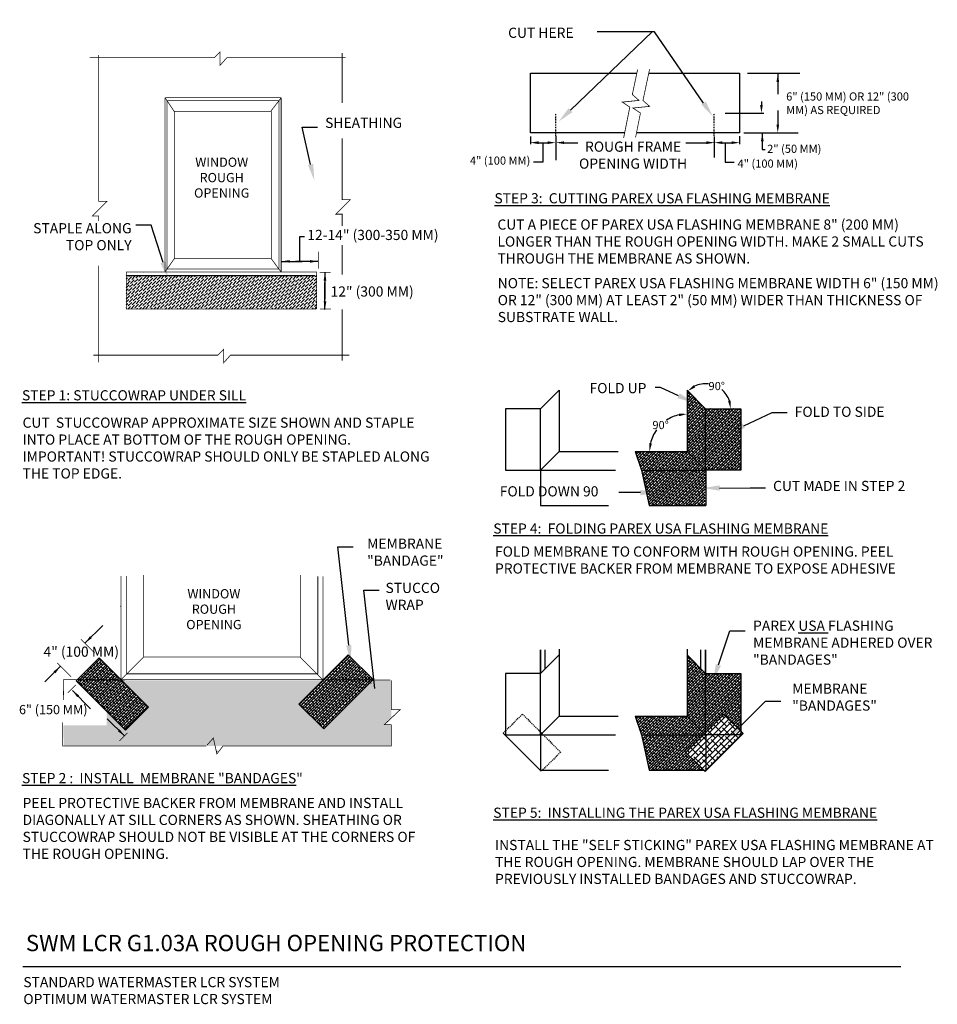
# Model space of a CAD drawing. Units: inches. Extents: x 121 to 234, y 64 to 185.
import ezdxf
from ezdxf import colors
from ezdxf.entities.mleader import LeaderData, LeaderLine
from ezdxf.math import Vec2, Vec3

# ---------------------------------------------------------------- set-up
doc = ezdxf.new("R2010")
doc.units = ezdxf.units.IN
doc.header["$MEASUREMENT"] = 0
doc.linetypes.add('HIDDEN', pattern=[0.375, 0.25, -0.125])
doc.linetypes.add('HIDDEN2', pattern=[0.1875, 0.125, -0.0625])
doc.layers.add('A-Anno-Note', color=7, linetype='Continuous', lineweight=25)
doc.layers.add('TEXT', color=7, linetype='Continuous')
doc.styles.add('ARIAL', font='verdana.ttf', dxfattribs={"height": 1.5})
doc.styles.add('Pw_Note', font='RomanS.shx', dxfattribs={"width": 0.75})
doc.styles.get("Standard").update_dxf_attribs({"font": 'arial.ttf'})
doc.dimstyles.get("Standard").update_dxf_attribs({"dimtxt": 0.18, "dimasz": 0.18, "dimexe": 0.18, "dimexo": 0.0625, "dimgap": 0.09, "dimtad": 0, "dimtih": 1, "dimtoh": 1, "dimdec": 4, "dimzin": 0, "dimdsep": 46, "dimtxsty": 'Standard', "dimcen": 0.09, "dimadec": 0, "dimazin": 0, "dimtfac": 1, "dimtdec": 4, "dimtofl": 0, "dimtmove": 0, "dimatfit": 3, "dimfxl": 1, "dimtolj": 1, "dimtzin": 0, "dimarcsym": 0})
pattern_1 = [(45, (2.33257, -4.47805), (-0.1767767, 0.1767767), []), (135, (2.33257, -4.47805), (-0.53033009, 0.1767767), [0.625, -0.375])]
pattern_2 = [(45, (2.33257, 28.07982), (-0.1767767, 0.1767767), []), (135, (2.33257, 28.07982), (-0.53033009, 0.1767767), [0.625, -0.375])]

# ---------------------------------------------------------------- blocks, each defined once
blk = doc.blocks.new('*D7')
at = {"layer": 'Defpoints', "color": 0, "transparency": 16777216}
for p in [(202.95, 139.51), (200.64, 136.27), (196.55, 132.27), (202.94, 132.27), (202.94, 132.27)]:
    blk.add_point(p, dxfattribs=at)
at = {"layer": 'TEXT', "color": 0, "lineweight": -2, "transparency": 16777216}
for start, end in [(102.3663, 123.1153), (144.7283, 167.5677)]:
    blk.add_arc((202.94, 132.27), 4.62, start, end, dxfattribs=at)
at = {"layer": 'TEXT', "color": 0, "transparency": 16777216}
for points in [[(201.93, 136.94), (201.97, 136.61), (202.95, 136.89)], [(198.6, 133.24), (198.27, 133.28), (198.32, 132.27)]]:
    blk.add_solid(points, dxfattribs=at)
at = {"layer": 'TEXT', "color": 0, "transparency": 16777216, "insert": (199.68, 135.53), "char_height": 1, "attachment_point": 5}
blk.add_mtext('\\A1;90°', dxfattribs=at)

msp = doc.modelspace()

# ---------------------------------------------------------------- hatches: boundary and pattern name
h = msp.add_hatch()
h.set_pattern_fill('ANSI36', color=252, scale=2)
h.set_pattern_definition([(45, (-0.91945, 6.23113), (0.13258252, 0.4861359), [0.625, -0.125, 0, -0.125])])
h.paths.add_polyline_path([(157.36435, 149.79797), (133.95672, 149.79797), (133.95672, 153.90437), (157.36435, 153.90437)])
h = msp.add_hatch()
h.set_pattern_fill('ANSI38', color=256, scale=2)
h.set_pattern_definition(pattern_2)
h.paths.add_polyline_path([(209.53122, 137.52868), (205.21102, 137.52868), (205.21102, 129.9973), (207.43829, 129.99028), (209.53122, 129.9973)])
h.paths.add_polyline_path([(205.21102, 137.52868), (202.94136, 139.81171), (202.94136, 132.26734), (205.05838, 130.14996), (205.21102, 129.9973)])
h = msp.add_hatch()
h.set_pattern_fill('ANSI38', color=256, scale=2)
h.set_pattern_definition(pattern_2)
h.paths.add_polyline_path([(202.94136, 132.26734), (196.54712, 132.26734), (197.32732, 129.9973), (205.19298, 129.9973), (205.05838, 130.14996)])
h.paths.add_polyline_path([(205.19298, 129.9973), (197.32732, 129.9973), (198.2809, 125.62016), (205.14214, 125.62016), (205.16828, 127.81471), (205.23448, 127.84353)])
h = msp.add_hatch()
h.set_pattern_fill('ANSI38', color=256, scale=2)
h.set_pattern_definition([(45, (18.96846, -1.85703), (-0.1767767, 0.1767767), []), (135, (18.96846, -1.85703), (-0.5303301, 0.1767767), [0.625, -0.375])])
h.paths.add_polyline_path([(130.62202, 106.89043), (127.7814, 104.04981), (133.84124, 97.98951), (136.68186, 100.83013)])
h = msp.add_hatch()
h.set_pattern_fill('ANSI38', color=256, scale=2)
h.set_pattern_definition([(45, (19.72868, -1.4786), (-0.1767767, 0.1767767), []), (135, (19.72868, -1.4786), (-0.5303301, 0.1767767), [0.625, -0.375])])
h.paths.add_polyline_path([(155.17126, 101.20855), (158.24388, 98.18276), (164.30372, 104.24305), (161.2311, 107.26885)])
h = msp.add_hatch()
h.set_pattern_fill('ANSI38', color=256, scale=2)
h.set_pattern_definition(pattern_1)
h.paths.add_polyline_path([(209.53122, 104.97082), (205.21102, 104.97082), (205.21102, 97.74475), (207.43829, 99.97219), (209.53122, 97.91115)])
h.paths.add_polyline_path([(205.21102, 104.97082), (202.94136, 107.25385), (202.94136, 99.70947), (205.05838, 97.5921), (205.21102, 97.74475)])
h = msp.add_hatch()
h.set_pattern_fill('ANSI36', color=252, scale=2)
h.set_pattern_definition([(45, (2.33257, -0.80353), (0.13258252, 0.4861359), [0.625, -0.125, 0, -0.125])])
h.paths.add_polyline_path([(155.17126, 101.20855), (158.10859, 104.14611), (133.36613, 104.14611), (136.68186, 100.83013), (133.84124, 97.98951), (131.54396, 100.28696), (131.54396, 98.57529), (126.22621, 98.57529), (126.237, 96.06808), (166.56285, 96.06808), (166.56285, 98.67075), (165.69157, 98.67075), (166.56285, 99.49376), (166.56285, 104.14611), (164.20679, 104.14611), (158.24388, 98.18276)])
h = msp.add_hatch()
h.set_pattern_fill('ANSI38', color=256, scale=2)
h.set_pattern_definition(pattern_1)
h.paths.add_polyline_path([(202.94136, 99.70947), (196.54712, 99.70947), (197.32732, 97.43943), (204.90573, 97.43943), (205.05838, 97.5921)])
h.paths.add_polyline_path([(204.90573, 97.43943), (197.32732, 97.43943), (198.2809, 93.06229), (205.00947, 93.06229), (202.78095, 95.25685), (202.75212, 95.28567)])
at = {"ltscale": 5}
h = msp.add_hatch(dxfattribs=at)
h.set_pattern_fill('ANSI38', color=256, scale=4)
h.set_pattern_definition([(45, (-4.64313, -2.3167), (-0.3535534, 0.3535534), []), (135, (-4.64313, -2.3167), (-1.0606602, 0.3535534), [1.25, -0.75])])
h.paths.add_polyline_path([(202.78095, 95.25685), (205.15706, 92.91695), (209.84323, 97.60347), (207.46712, 99.94337)])

# ---------------------------------------------------------------- linework, layer by layer
for p, q in [((210.35044, 178.82818), (216.80347, 178.82818)), ((189.90258, 171.48325), (186.78591, 171.48325)), ((209.40659, 171.48325), (206.28992, 171.48325)), ((212.19369, 170.03721), (212.19369, 169.42535)), ((212.19369, 169.42535), (212.56265, 169.42535)), ((184.92182, 137.52868), (187.19149, 139.81171)), ((205.21102, 137.52868), (202.94136, 139.81171)), ((187.19149, 132.26734), (194.46657, 132.26734)), ((196.54712, 132.26734), (202.94136, 132.26734)), ((196.54712, 132.26734), (197.32732, 129.9973)), ((184.92182, 129.9973), (194.11981, 129.9973)), ((197.32732, 129.9973), (205.19298, 129.9973)), ((197.32732, 129.9973), (198.2809, 125.62016)), ((205.22625, 129.94196), (205.22625, 125.62016)), ((184.92182, 104.97082), (187.19149, 107.25385)), ((205.21102, 104.97082), (202.94136, 107.25385)), ((187.19149, 99.70947), (194.46657, 99.70947)), ((196.54712, 99.70947), (202.94136, 99.70947)), ((196.54712, 99.70947), (197.32732, 97.43943)), ((185.00461, 92.94577), (180.31844, 97.63229)), ((184.92182, 97.43943), (194.11981, 97.43943)), ((197.32732, 97.43943), (205.19298, 97.43943)), ((197.32732, 97.43943), (198.2809, 93.06229)), ((205.12823, 92.94577), (209.8144, 97.63229)), ((205.22625, 97.38409), (205.22625, 93.06229))]:
    msp.add_line(p, q)
at = {"linetype": 'HIDDEN', "ltscale": 0.2}
for p, q in [((186.78591, 171.08019), (186.78591, 173.90704)), ((206.28992, 171.08019), (206.28992, 173.90704))]:
    msp.add_line(p, q, dxfattribs=at)
at = {"linetype": 'HIDDEN2'}
for p, q in [((180.31844, 97.63229), (182.69455, 99.97219)), ((182.69455, 99.97219), (187.38072, 95.28567)), ((207.43829, 99.97219), (202.75212, 95.28567)), ((209.8144, 97.63229), (207.43829, 99.97219)), ((187.38072, 95.28567), (185.00461, 92.94577)), ((202.75212, 95.28567), (205.12823, 92.94577))]:
    msp.add_line(p, q, dxfattribs=at)
at = {"color": 7, "linetype": 'Continuous'}
for points, const_width in [([(129.45398, 180.70076), (144.76152, 180.70076), (145.48781, 181.42705), (145.48781, 179.76676), (146.31773, 180.70076), (160.94534, 180.70076)], 0.0909), ([(130.56705, 181.04708), (130.56705, 163.03754), (131.58013, 163.03754), (129.77895, 161.23636), (130.56705, 161.23636), (130.56705, 160.62045)], 0.0909), ([(160.50811, 181.27206), (160.50811, 175.13623)], 0.0909), ([(196.85231, 179.25307), (196.20235, 176.1808), (197.02761, 175.45841), (194.96445, 175.25228), (195.89296, 174.63315), (195.13195, 170.8292)], 0.09285), ([(198.32308, 179.28278), (197.51155, 175.4469), (198.33719, 174.72451), (196.27366, 174.51838), (197.20217, 173.89925), (196.60124, 170.89494)], 0.09285), ([(138.72986, 175.78443), (138.72986, 154.34069)], 0.0909), ([(138.73804, 175.77171), (139.8552, 174.09824)], 0.0909), ([(153.00523, 175.78443), (138.77485, 175.78443)], 0.0909), ([(151.71809, 174.09824), (153.01114, 175.78534)], 0.0909), ([(153.00523, 154.34069), (153.00523, 175.7408)], 0.0909), ([(138.97165, 175.4222), (138.97165, 154.73792)], 0.0909), ([(138.97165, 175.4222), (152.7039, 175.41084)], 0.0909), ([(152.73299, 154.79201), (152.73299, 175.4222)], 0.0909), ([(139.8552, 155.97962), (139.8552, 174.09824)], 0.0909), ([(139.8552, 174.09824), (151.71809, 174.09824)], 0.0909), ([(151.79445, 155.97962), (151.79445, 174.09824)], 0.0909), ([(160.50811, 170.77998), (160.50811, 163.26252), (161.52074, 163.26252), (159.72001, 161.46179), (160.50811, 161.46179), (160.50811, 160.0095)], 0.0909), ([(160.50811, 157.68669), (160.50811, 154.04119)], 0.0909), ([(157.58659, 154.7761), (157.58659, 156.84908)], 0.0909), ([(130.56705, 155.12045), (130.56705, 143.22682)], 0.0909), ([(139.8552, 155.97962), (138.78304, 154.44795)], 0.0909), ([(139.8552, 155.97962), (151.79445, 155.97962)], 0.0909), ([(151.79445, 155.97962), (153.00523, 154.34069)], 0.0909), ([(138.50171, 154.34296), (133.95672, 154.34296), (133.95672, 149.79797), (157.31481, 149.79797)], 0.0909), ([(136.79551, 154.34296), (134.19941, 154.34296)], 0.0909), ([(138.50308, 154.34069), (152.77845, 154.34069)], 0.0909), ([(138.97165, 154.71702), (152.73299, 154.71702)], 0.0909), ([(152.77845, 154.34069), (157.36435, 154.34069), (157.36435, 149.80433)], 0.0909), ([(157.7543, 154.31933), (159.10962, 154.31933)], 0.0909), ([(157.79111, 149.80979), (159.14643, 149.80979)], 0.0909), ([(160.50811, 149.74425), (160.50811, 143.45225)], 0.0909), ([(129.90439, 144.11854), (145.21193, 144.11854), (145.93822, 144.84483), (145.93822, 143.185), (146.76814, 144.11854), (161.39575, 144.11854)], 0.0909), ([(133.32139, 104.21701), (133.32139, 116.968)], 0.0909), ([(133.95269, 104.92921), (133.95269, 116.968)], 0.0909), ([(136.09929, 117.09435), (136.09929, 106.99446)], 0.0909), ([(155.37235, 117.06571), (155.37235, 106.96582)], 0.0909), ([(157.51895, 104.92921), (157.51895, 116.93936)], 0.0909), ([(158.15025, 104.18792), (158.15025, 116.93936)], 0.0909), ([(130.0749, 107.47577), (128.36917, 109.18151)], 0.0909), ([(136.09929, 106.99446), (133.32139, 104.21701)], 0.0909), ([(136.09929, 106.99446), (155.4137, 106.99446)], 0.0909), ([(155.37235, 106.96582), (158.15025, 104.18792)], 0.0909), ([(127.17474, 104.57561), (125.469, 106.2818)], 0.0909), ([(126.20193, 104.21701), (126.24829, 101.72423)], 0.0909), ([(128.11945, 104.21701), (126.20193, 104.21701)], 0.0909), ([(133.80025, 104.21701), (158.49548, 104.21701)], 0.0909), ([(133.95269, 104.92921), (157.51895, 104.92921)], 0.0909), ([(164.43238, 104.1752), (166.42923, 104.1752)], 0.0909), ([(166.56285, 100.52284), (166.56285, 104.14611)], 0.0909), ([(127.72787, 103.56834), (126.74933, 102.59026)], 0.0909), ([(166.56285, 100.52284), (167.65228, 100.52284), (165.69157, 98.67075), (166.56285, 98.67075)], 0.0909), ([(126.14148, 98.943), (126.14148, 96.06602), (143.79424, 96.05829)], 0.0909), ([(133.98978, 98.34624), (133.98978, 98.34624)], 0.0909), ([(145.86176, 96.05602), (166.56285, 96.05602), (166.56285, 98.67075)], 0.0909), ([(134.08677, 97.65667), (133.10824, 96.67858)], 0.0909), ([(143.90105, 96.1651), (144.6637, 97.03637), (145.09911, 95.07521), (145.86176, 96.05602)], 0.0909)]:
    msp.add_lwpolyline(points, dxfattribs=dict(at, const_width=const_width))
for points in [[(195.2628, 171.48325), (183.66923, 171.48325), (183.66923, 178.82818), (196.76242, 178.82818)], [(198.2269, 178.82818), (209.40659, 178.82818), (209.40659, 171.48325), (196.71891, 171.48325)], [(185.18928, 170.25614), (185.18928, 167.84479), (184.06648, 167.84479)], [(207.61738, 170.25614), (207.61738, 167.84479), (208.74018, 167.84479)], [(155.29, 155.65867), (155.29, 158.70292), (155.87085, 158.70292)], [(187.19149, 139.81171), (187.19149, 132.26734), (184.92182, 129.9973), (184.92182, 137.52868)], [(202.94136, 139.81171), (202.94136, 132.26734), (205.21102, 129.9973), (205.21102, 137.52868)], [(184.92182, 129.9973), (184.92182, 125.62016), (193.25292, 125.62016)], [(198.2809, 125.62016), (205.22625, 125.62016)], [(187.19149, 107.96287), (187.19149, 99.70947), (184.92182, 97.43943), (184.92182, 107.85962), (184.92182, 104.97082), (185.49708, 105.56137), (185.49708, 107.86174)], [(202.94136, 107.96287), (202.94136, 99.70947), (205.21102, 97.43943), (205.21102, 107.85962), (205.21102, 104.97082), (204.63577, 105.56137), (204.63577, 107.86174)], [(184.92182, 97.43943), (184.92182, 93.06229), (193.25292, 93.06229)], [(198.2809, 93.06229), (205.22625, 93.06229)]]:
    msp.add_lwpolyline(points)
at = {"color": 7, "linetype": 'HIDDEN', "const_width": 0.1818}
msp.add_lwpolyline([(133.93983, 153.90437), (157.18884, 153.90437)], dxfattribs=at)
at = {"color": 7, "linetype": 'Continuous'}
for points in [[(136.04059, 154.27161), (136.02059, 154.2857)], [(153.00523, 154.34069), (153.00523, 154.34069), (153.00523, 154.34069), (153.00523, 154.34069), (153.00523, 154.34069), (153.00523, 154.34069), (153.00523, 154.34069), (153.00523, 154.34069), (153.00523, 154.34069), (153.00523, 154.34069), (153.00523, 154.34069), (153.00523, 154.34069), (153.00523, 154.34069), (153.00523, 154.34069), (153.00523, 154.34069), (153.00523, 154.34069), (153.00523, 154.34069), (153.00523, 154.34069), (153.00523, 154.34069), (153.00523, 154.34069), (153.00523, 154.34069), (153.00523, 154.34069), (153.00523, 154.34069), (153.00523, 154.34069), (153.00523, 154.34069)], [(205.17871, 137.53537), (205.18094, 137.53537)], [(205.17871, 137.06071), (205.22625, 137.06071)], [(205.17871, 136.58605), (205.22625, 136.58605)], [(205.17871, 136.11139), (205.22625, 136.11139)], [(205.17871, 135.63711), (205.22625, 135.63711)], [(205.17871, 135.16245), (205.22625, 135.16245)], [(205.17871, 134.68779), (205.22625, 134.68779)], [(205.17871, 134.21314), (205.22625, 134.21314)], [(205.17871, 133.73848), (205.22625, 133.73848)], [(205.17871, 133.26419), (205.22625, 133.26419)], [(205.17871, 132.78953), (205.22625, 132.78953)], [(205.17871, 132.31488), (205.22625, 132.31488)], [(205.17871, 131.84022), (205.22625, 131.84022)], [(205.17871, 131.36593), (205.22625, 131.36593)], [(205.17871, 130.89127), (205.22625, 130.89127)], [(205.17871, 130.41662), (205.22625, 130.41662)], [(205.17871, 129.94196), (205.22625, 129.94196)], [(133.24822, 113.23464), (133.29912, 113.23464)], [(205.17871, 104.9775), (205.18094, 104.9775)], [(205.17871, 104.50284), (205.22625, 104.50284)], [(164.0272, 103.7666), (164.07765, 103.7666)], [(205.17871, 104.02819), (205.22625, 104.02819)], [(205.17871, 103.55353), (205.22625, 103.55353)], [(205.17871, 103.07924), (205.22625, 103.07924)], [(205.17871, 102.60458), (205.22625, 102.60458)], [(205.17871, 102.12993), (205.22625, 102.12993)], [(205.17871, 101.65527), (205.22625, 101.65527)], [(205.17871, 101.18061), (205.22625, 101.18061)], [(205.17871, 100.70632), (205.22625, 100.70632)], [(205.17871, 100.23167), (205.22625, 100.23167)], [(205.17871, 99.75701), (205.22625, 99.75701)], [(133.52437, 98.94345), (133.58755, 98.94345)], [(205.17871, 99.28235), (205.22625, 99.28235)], [(205.17871, 98.80807), (205.22625, 98.80807)], [(205.17871, 98.33341), (205.22625, 98.33341)], [(205.17871, 97.85875), (205.22625, 97.85875)], [(205.17871, 97.38409), (205.22625, 97.38409)], [(145.08957, 95.43381), (145.14047, 95.43381)]]:
    msp.add_lwpolyline(points, dxfattribs=at)
for points in [[(184.92182, 137.52868), (180.60162, 137.52868), (180.60162, 129.9973), (184.92182, 129.9973)], [(205.21102, 137.52868), (209.53122, 137.52868), (209.53122, 129.9973), (205.21102, 129.9973)], [(130.62202, 106.89043), (136.68186, 100.83013), (133.84124, 97.98951), (127.7814, 104.04981)], [(161.2311, 107.26885), (155.17126, 101.20855), (158.24388, 98.18276), (164.30372, 104.24305)], [(184.92182, 104.97082), (180.60162, 104.97082), (180.60162, 97.43943), (184.92182, 97.43943)], [(205.21102, 104.97082), (209.53122, 104.97082), (209.53122, 97.43943), (205.21102, 97.43943)]]:
    msp.add_lwpolyline(points, close=True)
at = {"color": 7, "linetype": 'HIDDEN', "ltscale": 0.1, "const_width": 0.0909}
for points in [[(128.00203, 104.18792), (133.79105, 104.18792)], [(158.62911, 104.18792), (164.41812, 104.18792)]]:
    msp.add_lwpolyline(points, dxfattribs=at)
at = {"ltscale": 5}
msp.add_lwpolyline([(207.46712, 99.94337), (209.84323, 97.60347), (205.15706, 92.91695), (202.78095, 95.25685), (207.46712, 99.94337)], dxfattribs=at)
at = {"layer": 'A-Anno-Note'}
for p, q in [((214.09662, 178.76699), (214.09662, 177.76699)), ((214.09662, 177.74476), (214.09662, 176.21988)), ((212.08495, 175.3259), (212.08495, 174.9021)), ((207.62315, 173.90704), (212.37369, 173.90704)), ((214.09662, 174.23588), (214.09662, 172.48325)), ((183.66923, 171.03496), (183.66923, 170.07951)), ((186.78591, 171.07173), (186.78591, 168.10053)), ((206.28992, 171.03496), (206.28992, 168.43256)), ((209.40659, 171.07173), (209.40659, 170.07951)), ((209.93386, 171.48325), (216.61318, 171.48325)), ((212.19369, 171.48325), (212.19369, 170.48325)), ((184.66923, 170.25951), (185.78591, 170.25951)), ((187.80721, 170.25951), (189.50599, 170.25951)), ((202.79024, 170.25951), (205.44923, 170.25951)), ((207.28992, 170.25951), (208.40659, 170.25951)), ((212.19369, 170.46101), (212.19369, 170.03721)), ((121.21489, 68.92251), (229.21489, 68.92251))]:
    msp.add_line(p, q, dxfattribs=at)
at = {"layer": 'A-Anno-Note', "linetype": 'ByBlock', "lineweight": -2}
msp.add_lwpolyline([(188.59884, 174.25391), (198.65533, 183.88571)], dxfattribs=at)
at = {"layer": 'A-Anno-Note'}
for points in [[(213.92995, 177.71758), (214.26329, 177.71758), (214.09662, 178.71758)], [(188.8294, 174.01317), (187.15445, 172.87052), (188.36827, 174.49464)], [(211.91828, 174.9021), (212.25162, 174.9021), (212.08495, 173.9021)], [(213.92995, 172.48325), (214.26329, 172.48325), (214.09662, 171.48325)], [(212.02702, 170.43383), (212.36036, 170.43383), (212.19369, 171.43383)], [(184.66923, 170.42618), (184.66923, 170.09284), (183.66923, 170.25951)], [(185.78591, 170.42618), (185.78591, 170.09284), (186.78591, 170.25951)], [(187.80721, 170.42618), (187.80721, 170.09284), (186.80721, 170.25951)], [(205.3171, 170.42618), (205.3171, 170.09284), (206.3171, 170.25951)], [(207.28992, 170.42618), (207.28992, 170.09284), (206.28992, 170.25951)], [(208.40659, 170.42618), (208.40659, 170.09284), (209.40659, 170.25951)]]:
    msp.add_solid(points, dxfattribs=at)
at = {"layer": 'TEXT'}
for start, end in [(82.8996327, 116.2028561), (18.6289518, 49.8740314)]:
    msp.add_arc((205.21102, 137.52868), 3.08922, start, end, dxfattribs=at)
for points in [[(203.9438, 140.16479), (203.75015, 140.4361), (203.03304, 139.71949)], [(208.30286, 138.54247), (207.97392, 138.48852), (208.30024, 137.52868)]]:
    msp.add_solid(points, dxfattribs=at)

# ---------------------------------------------------------------- texts
at = {"layer": 'A-Anno-Note', "style": 'ARIAL'}
for s, insert, char_height, width, attachment_point in [('CUT HERE', (180.92519, 183.61409), 1.25, 34.4355901, 4), ('SHEATHING', (158.41668, 172.53857), 1.25, 34.4355901, 4), ('ROUGH FRAME OPENING WIDTH', (196.29907, 170.39453), 1.25, 17.1579152, 2), ('{\\LSTEP 3:  CUTTING PAREX USA FLASHING MEMBRANE}', (179.23842, 163.42152), 1.25, 46.3994789, 4), ('STAPLE ALONG TOP ONLY', (134.60588, 160.36284), 1.25, 13.9938024, 3), ('CUT A PIECE OF PAREX USA FLASHING MEMBRANE 8" (200 MM) LONGER THAN THE ROUGH OPENING WIDTH. MAKE 2 SMALL CUTS THROUGH THE MEMBRANE AS SHOWN.', (179.61113, 157.94314), 1.25, 54.9599126, 4), ('12-14" (300-350 MM) ', (156.22385, 158.74684), 1.25, 34.4355901, 4), ('12" (300 MM)', (159.08506, 151.79331), 1.25, 14.2743412, 4), ('NOTE: SELECT PAREX USA FLASHING MEMBRANE WIDTH 6" (150 MM) OR 12" (300 MM) AT LEAST 2" (50 MM) WIDER THAN THICKNESS OF SUBSTRATE WALL. ', (179.64434, 150.73544), 1.25, 55.7345489, 4), ('FOLD UP', (190.93976, 139.90989), 1.25, 7.4115935, 4), ('{\\LSTEP 1: STUCCOWRAP UNDER SILL}', (121.12636, 139.18682), 1.25, 32.3259666, 4), ('FOLD TO SIDE', (216.18206, 136.99926), 1.25, 34.4355901, 4), ('CUT  STUCCOWRAP APPROXIMATE SIZE SHOWN AND STAPLE INTO PLACE AT BOTTOM OF THE ROUGH OPENING. \\PIMPORTANT! STUCCOWRAP SHOULD ONLY BE STAPLED ALONG THE TOP EDGE.', (121.19736, 132.53666), 1.25, 50.2038737, 4), ('CUT MADE IN STEP 2', (213.51509, 127.8776), 1.25, 34.4355901, 4), ('FOLD DOWN 90', (179.9004, 127.21202), 1.25, 14.3843872, 4), ('{\\LSTEP 4:  FOLDING PAREX USA FLASHING MEMBRANE}', (179.09703, 122.80112), 1.25, 49.6360886, 4), ('MEMBRANE "BANDAGE"', (163.58525, 119.73599), 1.25, 12.2808978, 4), ('FOLD MEMBRANE TO CONFORM WITH ROUGH OPENING. PEEL PROTECTIVE BACKER FROM MEMBRANE TO EXPOSE ADHESIVE', (179.31288, 118.76366), 1.25, 55.1641372, 4), ('STUCCO WRAP', (165.84222, 114.2952), 1.25, 7.3019428, 4), ('PAREX {\\LUSA} FLASHING MEMBRANE ADHERED OVER "BANDAGES"', (211.05709, 108.76219), 1.25, 23.4619483, 4), ('4" (100 MM)', (128.41786, 108.27929), 1.25, 20.8495804, 2), ('MEMBRANE "BANDAGES"', (215.87128, 101.90416), 1.25, 10.1268876, 4), ('{\\LSTEP 2 :  INSTALL  MEMBRANE "BANDAGES}"', (121.12636, 92.09981), 1.25, 58.3104177, 4), ('PEEL PROTECTIVE BACKER FROM MEMBRANE AND INSTALL DIAGONALLY AT SILL CORNERS AS SHOWN. SHEATHING OR STUCCOWRAP SHOULD NOT BE VISIBLE AT THE CORNERS OF THE ROUGH OPENING.', (121.19736, 85.75715), 1.25, 50.0535625, 4), ('{\\LSTEP 5:  INSTALLING THE PAREX USA FLASHING MEMBRANE}', (179.09703, 87.84364), 1.25, 58.3104177, 4), ('INSTALL THE "SELF STICKING" PAREX USA FLASHING MEMBRANE AT THE ROUGH OPENING. MEMBRANE SHOULD LAP OVER THE PREVIOUSLY INSTALLED BANDAGES AND STUCCOWRAP.', (179.31625, 81.62625), 1.25, 56.6638772, 4), ('SWM LCR G1.03A ROUGH OPENING PROTECTION', (121.60658, 72.81563), 2, 130.1875, 1), ('STANDARD WATERMASTER LCR SYSTEM\\POPTIMUM WATERMASTER LCR SYSTEM', (121.29399, 67.63512), 1.25, 51.0563525, 1)]:
    msp.add_mtext(s, dxfattribs=dict(at, insert=insert, char_height=char_height, width=width, attachment_point=attachment_point))
at = {"layer": 'A-Anno-Note', "char_height": 1}
for s, insert, width, attachment_point in [('\\A1;6" (150 MM) OR 12" (300 MM) AS REQUIRED', (215.12731, 176.44117), 16.3302381, 1), ('\\A1;2" (50 MM)', (216.12385, 169.50688), 12.6137252, 5), ('\\A1;4" (100 MM)', (183.65551, 168.55689), 8.807036, 3), ('\\A1;4" (100 MM)', (209.14857, 168.18654), 9.6972412, 1)]:
    msp.add_mtext(s, dxfattribs=dict(at, insert=insert, width=width, attachment_point=attachment_point))
at = {"layer": 'TEXT', "char_height": 1.1362488, "style": 'ARIAL'}
for s, insert, width, attachment_point in [('WINDOW ROUGH OPENING', (145.69745, 168.42651), 6.8438537, 2), ('WINDOW ROUGH OPENING', (144.73358, 115.34295), 6.8438537, 2), ('6" (150 MM)', (120.75698, 101.09742), 10.5706033, 1)]:
    msp.add_mtext(s, dxfattribs=dict(at, insert=insert, width=width, attachment_point=attachment_point))
at = {"layer": 'TEXT', "insert": (206.5838, 140.32598), "char_height": 1, "attachment_point": 5}
msp.add_mtext('\\A1;90%%D', dxfattribs=at)

# ---------------------------------------------------------------- dimensions: what is measured, and where the dimension line sits
at = {"layer": 'TEXT'}
dim = msp.add_angular_dim_2l(base=(200.63558, 136.26815), line1=((196.54712, 132.26734), (202.94136, 132.26734)), line2=((202.9497, 139.51162), (202.94136, 132.26734)), dimstyle='Standard', override={"dimtxt": 1, "dimasz": 1}, dxfattribs=at)
dim.commit()
dim.dimension.update_dxf_attribs({"geometry": '*D7', "text_midpoint": (199.67804, 135.53442)})

# ---------------------------------------------------------------- leaders
at = {"layer": 'A-Anno-Note'}
ml = msp.add_multileader_mtext('Standard', dxfattribs=at)
ml.set_content('', color=256, style='Pw_Note')
ml.set_leader_properties()
ml.build(insert=Vec2(0, 0))
ml.multileader.update_dxf_attribs({"text_right_attachment_type": 3, "dogleg_length": 0.125, "arrow_head_size": 2, "scale": 16})
ctx = ml.context
ctx.base_point, ctx.scale, ctx.char_height, ctx.arrow_head_size, ctx.landing_gap_size, ctx.plane_origin = Vec3(188.88559, 183.88571), 16, 3, 2, 1.5, Vec3(214.7694, 177.15936)
ctx.right_attachment, ctx.text_align_type = 3, 1
notes = []
notes.append((ctx, [(0, (1, 1, 0), (198.95097, 183.88571), (-1, 0), 7.06538, [(0, [(206.10693, 173.47354)], 0, [])])]))
ctx.mtext.insert, ctx.mtext.alignment, ctx.mtext.flow_direction = Vec3(190.38559, 185.38571), 2, 5
ml = msp.add_multileader_mtext('Standard', dxfattribs=at)
ml.set_content('', color=256, style='Pw_Note')
ml.set_leader_properties()
ml.build(insert=Vec2(0, 0))
ml.multileader.update_dxf_attribs({"text_right_attachment_type": 3, "dogleg_length": 0.125, "arrow_head_size": 2, "scale": 16})
ctx = ml.context
ctx.base_point, ctx.scale, ctx.char_height, ctx.arrow_head_size, ctx.landing_gap_size, ctx.plane_origin = Vec3(157.46166, 172.15698), 16, 3, 2, 1.5, Vec3(135.93987, 166.79822)
ctx.right_attachment, ctx.text_align_type = 3, 1
notes.append((ctx, [(0, (1, 1, 0), (155.58055, 172.15698), (1, 0), 1.88111, [(0, [(157.08055, 165.62045)], 0, [])])]))
ctx.mtext.insert, ctx.mtext.alignment, ctx.mtext.flow_direction = Vec3(158.96166, 173.65698), 2, 5
ml = msp.add_multileader_mtext('Standard', dxfattribs=at)
ml.set_content('', color=256, style='Pw_Note')
ml.set_leader_properties()
ml.build(insert=Vec2(0, 0))
ml.multileader.update_dxf_attribs({"text_right_attachment_type": 3, "dogleg_length": 0.125, "arrow_head_size": 2, "scale": 16})
ctx = ml.context
ctx.base_point, ctx.scale, ctx.char_height, ctx.arrow_head_size, ctx.landing_gap_size, ctx.plane_origin = Vec3(132.14, 160.12045), 16, 3, 2, 1.5, Vec3(117.93987, 154.79822)
ctx.right_attachment, ctx.text_align_type = 3, 1
notes.append((ctx, [(1, (1, 1, 0), (137.02111, 160.12045), (-1, 0), 1.88111, [(0, [(139.08055, 153.62045)], 0, [])])]))
ctx.mtext.insert, ctx.mtext.alignment, ctx.mtext.flow_direction = Vec3(133.64, 161.62045), 2, 5
ml = msp.add_multileader_mtext('Standard', dxfattribs=at)
ml.set_content('', color=256, style='Pw_Note')
ml.set_leader_properties()
ml.build(insert=Vec2(0, 0))
ml.multileader.update_dxf_attribs({"text_right_attachment_type": 3, "dogleg_length": 0.125, "arrow_head_size": 2, "scale": 16})
ctx = ml.context
ctx.base_point, ctx.scale, ctx.char_height, ctx.arrow_head_size, ctx.landing_gap_size, ctx.plane_origin = Vec3(196.02311, 140.15543), 16, 3, 2, 1.5, Vec3(216.92634, 127.13153)
ctx.right_attachment, ctx.text_align_type = 3, 1
notes.append((ctx, [(0, (1, 1, 0), (199.66889, 140.15543), (-1, 0), 0.64578, [(0, [(203.71342, 138.28936)], 0, [])])]))
ctx.mtext.insert, ctx.mtext.alignment, ctx.mtext.flow_direction = Vec3(197.52311, 141.65543), 2, 5
ml = msp.add_multileader_mtext('Standard', dxfattribs=at)
ml.set_content('', color=256, style='Pw_Note')
ml.set_leader_properties()
ml.build(insert=Vec2(0, 0))
ml.multileader.update_dxf_attribs({"text_right_attachment_type": 3, "dogleg_length": 0.125, "arrow_head_size": 2, "scale": 16})
ctx = ml.context
ctx.base_point, ctx.scale, ctx.char_height, ctx.arrow_head_size, ctx.landing_gap_size, ctx.plane_origin = Vec3(215.26681, 137.05381), 16, 3, 2, 1.5, Vec3(194.39628, 125.49173)
ctx.right_attachment, ctx.text_align_type = 3, 1
notes.append((ctx, [(0, (1, 1, 0), (213.3857, 137.05381), (1, 0), 1.88111, [(0, [(208.08594, 134.60632)], 0, [])])]))
ctx.mtext.insert, ctx.mtext.alignment, ctx.mtext.flow_direction = Vec3(216.76681, 138.55381), 2, 5
ml = msp.add_multileader_mtext('Standard', dxfattribs=at)
ml.set_content('', color=256, style='Pw_Note')
ml.set_leader_properties()
ml.build(insert=Vec2(0, 0))
ml.multileader.update_dxf_attribs({"text_right_attachment_type": 3, "dogleg_length": 0.125, "arrow_head_size": 2, "scale": 16})
ctx = ml.context
ctx.base_point, ctx.scale, ctx.char_height, ctx.arrow_head_size, ctx.landing_gap_size, ctx.plane_origin = Vec3(191.52621, 127.24025), 16, 3, 2, 1.5, Vec3(212.40643, 115.64046)
ctx.right_attachment, ctx.text_align_type = 3, 1
notes.append((ctx, [(0, (1, 1, 0), (195.17199, 127.24025), (-1, 0), 0.64578, [(0, [(199.19351, 127.19114)], 0, [])])]))
ctx.mtext.insert, ctx.mtext.alignment, ctx.mtext.flow_direction = Vec3(193.02621, 128.74025), 2, 5
ml = msp.add_multileader_mtext('Standard', dxfattribs=at)
ml.set_content('', color=256, style='Pw_Note')
ml.set_leader_properties()
ml.build(insert=Vec2(0, 0))
ml.multileader.update_dxf_attribs({"text_right_attachment_type": 3, "dogleg_length": 0.125, "arrow_head_size": 2, "scale": 16})
ctx = ml.context
ctx.base_point, ctx.scale, ctx.char_height, ctx.arrow_head_size, ctx.landing_gap_size, ctx.plane_origin = Vec3(212.59927, 127.79182), 16, 3, 2, 1.5, Vec3(191.72874, 116.22974)
ctx.right_attachment, ctx.text_align_type = 3, 1
notes.append((ctx, [(0, (1, 1, 0), (210.71816, 127.79182), (1, 0), 1.88111, [(0, [(204.94166, 127.78043)], 0, [])])]))
ctx.mtext.insert, ctx.mtext.alignment, ctx.mtext.flow_direction = Vec3(214.09927, 129.29182), 2, 5
ml = msp.add_multileader_mtext('Standard', dxfattribs=at)
ml.set_content('', color=256, style='Pw_Note')
ml.set_leader_properties()
ml.build(insert=Vec2(0, 0))
ml.multileader.update_dxf_attribs({"text_right_attachment_type": 3, "dogleg_length": 0.125, "arrow_head_size": 2, "scale": 16})
ctx = ml.context
ctx.base_point, ctx.scale, ctx.char_height, ctx.arrow_head_size, ctx.landing_gap_size, ctx.plane_origin = Vec3(161.87056, 120.5322), 16, 3, 2, 1.5, Vec3(141.00002, 108.97012)
ctx.right_attachment, ctx.text_align_type = 3, 1
notes.append((ctx, [(0, (1, 1, 0), (159.98945, 120.5322), (1, 0), 1.88111, [(0, [(161.55417, 106.45676)], 0, [])])]))
ctx.mtext.insert, ctx.mtext.alignment, ctx.mtext.flow_direction = Vec3(163.37056, 122.0322), 2, 5
ml = msp.add_multileader_mtext('Standard', dxfattribs=at)
ml.set_content('', color=256, style='Pw_Note')
ml.set_leader_properties()
ml.build(insert=Vec2(0, 0))
ml.multileader.update_dxf_attribs({"text_right_attachment_type": 3, "dogleg_length": 0.125, "arrow_head_size": 2, "scale": 16})
ctx = ml.context
ctx.base_point, ctx.scale, ctx.char_height, ctx.arrow_head_size, ctx.landing_gap_size, ctx.plane_origin = Vec3(165.05686, 115.22411), 16, 3, 2, 1.5, Vec3(144.18633, 103.66204)
ctx.right_attachment, ctx.text_align_type = 3, 1
notes.append((ctx, [(0, (1, 1, 0), (163.17575, 115.22411), (1, 0), 1.88111, [(0, [(164.74047, 101.14867)], 0, [])])]))
ctx.mtext.insert, ctx.mtext.alignment, ctx.mtext.flow_direction = Vec3(166.55686, 116.72411), 2, 5
ml = msp.add_multileader_mtext('Standard', dxfattribs=at)
ml.set_content('', color=256, style='Pw_Note')
ml.set_leader_properties()
ml.build(insert=Vec2(0, 0))
ml.multileader.update_dxf_attribs({"text_right_attachment_type": 3, "dogleg_length": 0.125, "arrow_head_size": 2, "scale": 16})
ctx = ml.context
ctx.base_point, ctx.scale, ctx.char_height, ctx.arrow_head_size, ctx.landing_gap_size, ctx.plane_origin = Vec3(210.07212, 110.23527), 16, 3, 2, 1.5, Vec3(189.20159, 98.67319)
ctx.right_attachment, ctx.text_align_type = 3, 1
notes.append((ctx, [(0, (1, 1, 0), (208.19101, 110.23527), (1, 0), 1.88111, [(0, [(206.15779, 104.1205)], 0, [])])]))
ctx.mtext.insert, ctx.mtext.alignment, ctx.mtext.flow_direction = Vec3(211.57212, 111.73527), 2, 5
ml = msp.add_multileader_mtext('Standard', dxfattribs=at)
ml.set_content('', color=256, style='Pw_Note')
ml.set_leader_properties()
ml.build(insert=Vec2(0, 0))
ml.multileader.update_dxf_attribs({"text_right_attachment_type": 3, "dogleg_length": 0.125, "arrow_head_size": 2, "scale": 16})
ctx = ml.context
ctx.base_point, ctx.scale, ctx.char_height, ctx.arrow_head_size, ctx.landing_gap_size, ctx.plane_origin = Vec3(214.46014, 101.55746), 16, 3, 2, 1.5, Vec3(190.13158, 89.99538)
ctx.right_attachment, ctx.text_align_type = 3, 1
notes.append((ctx, [(0, (1, 1, 0), (212.57902, 101.55746), (1, 0), 1.88111, [(0, [(207.99345, 97.00051)], 0, [])])]))
ctx.mtext.insert, ctx.mtext.alignment, ctx.mtext.flow_direction = Vec3(215.96014, 103.05746), 2, 5
at = {"layer": 'TEXT'}
for points, override in [([(153.06532, 155.66138), (155.57304, 155.65867)], {"dimasz": 1, "dimgap": 0.09, "dimtad": 0}), ([(157.54951, 155.65867), (154.76218, 155.65867)], {"dimasz": 1, "dimgap": 0.09, "dimtad": 0}), ([(158.39873, 154.30399), (158.39873, 150.99936)], {"dimasz": 1}), ([(158.39873, 149.75756), (158.39873, 153.0622)], {"dimasz": 1}), ([(128.91233, 108.74), (131.05617, 110.88384)], {"dimasz": 1}), ([(125.83735, 105.82845), (123.93621, 103.9273)], {"dimasz": 1}), ([(127.34376, 102.86165), (129.5685, 100.63691)], {"dimasz": 1}), ([(133.73647, 97.28117), (131.62185, 99.39579)], {"dimasz": 1})]:
    msp.add_leader(points, dimstyle='Standard', override=override, dxfattribs=at)
for ctx, leaders in notes:
    for number, flags, end, landing, length, lines in leaders:
        leader = LeaderData()
        leader.index, (leader.has_last_leader_line, leader.has_dogleg_vector, leader.attachment_direction) = number, flags
        leader.last_leader_point, leader.dogleg_vector, leader.dogleg_length = Vec3(end), Vec3(landing), length
        for number, points, colour, breaks in lines:
            line = LeaderLine()
            line.index, line.vertices, line.color, line.breaks = number, Vec3.list(points), colors.encode_raw_color(colour), breaks
            leader.lines.append(line)
        ctx.leaders.append(leader)

doc.saveas('drawing.dxf')
